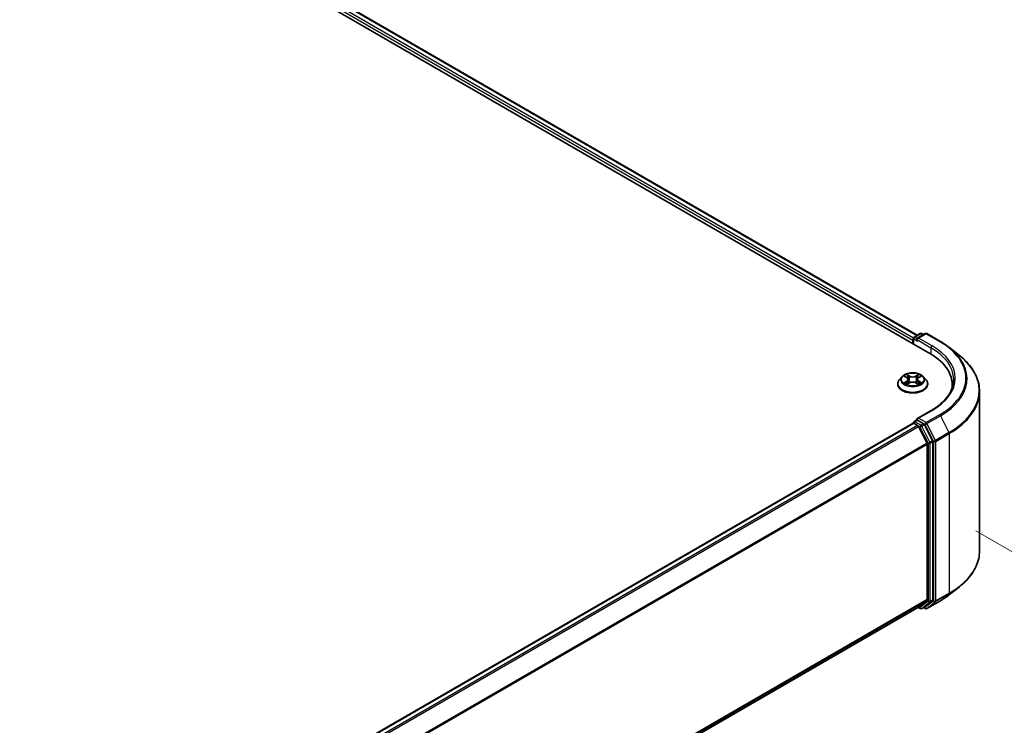
# Model space of a CAD drawing. Units: millimetres. Extents: x 0 to 9248, y 0 to 1686.
# Drawn here: x 197 to 292, y 538 to 606 of the extents above; entities that cross this region are included whole.
import ezdxf

# ---------------------------------------------------------------- set-up
doc = ezdxf.new("R2010")
doc.units = ezdxf.units.MM
for name, color, linetype, lineweight in [('Dimension (ISO)', 7, 'Continuous', 18), ('Dimension (ISO) @ 1', 7, 'Continuous', 18), ('Visible (ISO)', 7, 'Continuous', 35), ('Visible Narrow (ISO)', 7, 'Continuous', 25)]:
    doc.layers.add(name, color=color, linetype=linetype, lineweight=lineweight)
doc.styles.add('Note Text (TK)', font='MS PGothic.ttf')
doc.dimstyles.new('Default - Method 1b (TK)', dxfattribs={"dimscale": 2.5, "dimtxt": 2.5, "dimasz": 2.5, "dimexe": 1, "dimexo": 1.5, "dimgap": 1, "dimtad": 1, "dimtoh": 1, "dimrnd": 1e-08, "dimdsep": 46, "dimtxsty": 'Note Text (TK)', "dimblk": 'OPEN', "dimcen": 0.09, "dimdle": 5, "dimclrd": 100, "dimclre": 100, "dimclrt": 7, "dimadec": 1, "dimazin": 1, "dimtfac": 1, "dimtmove": 0, "dimatfit": 3, "dimldrblk": 'OPEN', "dimfxl": 1, "dimtolj": 1, "dimlwd": -1, "dimlwe": -1, "dimarcsym": 0})

# ---------------------------------------------------------------- blocks, each defined once
blk = doc.blocks.new('_Open')
at = {"color": 0, "linetype": 'ByBlock', "lineweight": -2}
for p, q in [((-1, 0.167), (0, 0)), ((-1, -0.167), (0, 0)), ((0, 0), (-1, 0))]:
    blk.add_line(p, q, dxfattribs=at)
blk = doc.blocks.new('*D41')
at = {"layer": 'Defpoints', "color": 0}
for p in [(62.073, 595.996), (214.101, 508.222), (162.269, 478.297)]:
    blk.add_point(p, dxfattribs=at)
at = {"layer": 'Dimension (ISO)', "color": 100}
for p, q in [((58.323, 593.831), (7.741, 564.627)), ((15.653, 562.945), (156.856, 481.422)), ((210.351, 506.057), (159.769, 476.854))]:
    blk.add_line(p, q, dxfattribs=at)
at = {"layer": 'Dimension (ISO)', "color": 100, "xscale": 6.25, "yscale": 6.25, "zscale": 6.25}
for p, rotation in [((10.241, 566.07), 149.9999999999986), ((162.269, 478.297), 329.9999999999986)]:
    blk.add_blockref('_Open', p, dxfattribs=dict(at, rotation=rotation))
at = {"layer": 'Dimension (ISO)', "color": 7, "insert": (83.764, 529.453), "char_height": 6.25, "attachment_point": 4, "rotation": 330, "style": 'Note Text (TK)'}
blk.add_mtext('\\A1;{\\Q30.000;\\W0.816;\\H0.816x;430}', dxfattribs=at)
blk = doc.blocks.new('*D42')
at = {"layer": 'Defpoints', "color": 0}
for p in [(285.85, 559.185), (197.462, 508.154), (251.57, 476.914)]:
    blk.add_point(p, dxfattribs=at)
at = {"layer": 'Dimension (ISO)', "color": 100}
for p, q in [((289.6, 557.02), (342.458, 526.502)), ((334.545, 524.82), (256.982, 480.039)), ((201.212, 505.989), (254.07, 475.471))]:
    blk.add_line(p, q, dxfattribs=at)
at = {"layer": 'Dimension (ISO)', "color": 100, "xscale": 6.25, "yscale": 6.25, "zscale": 6.25}
for p, rotation in [((339.958, 527.945), 29.99999999999997), ((251.57, 476.914), 210)]:
    blk.add_blockref('_Open', p, dxfattribs=dict(at, rotation=rotation))
at = {"layer": 'Dimension (ISO)', "color": 7, "insert": (289.399, 504.586), "char_height": 6.25, "attachment_point": 4, "rotation": 30, "style": 'Note Text (TK)'}
blk.add_mtext('\\A1;{\\Q-30.000;\\W0.816;\\H0.816x;250}', dxfattribs=at)

msp = doc.modelspace()

# ---------------------------------------------------------------- linework, layer by layer
at = {"layer": 'Visible (ISO)'}
for p, q in [((147.2791, 653.7629), (285.165, 574.1545)), ((149.7086, 653.4151), (283.9486, 575.9116)), ((283.5033, 575.4405), (283.5033, 575.1139)), ((283.5654, 575.078), (283.5654, 575.6038)), ((283.6404, 575.7337), (284.2268, 576.0723)), ((284.7221, 576.0724), (283.9189, 575.6087)), ((284.3768, 576.0723), (284.5493, 575.9727)), ((284.8721, 576.0724), (286.1802, 575.3172)), ((287.0736, 574.7143), (288.0191, 573.9658)), ((282.4779, 571.913), (282.2298, 571.6363)), ((282.7213, 571.9431), (282.9337, 571.8161)), ((283.0648, 571.6413), (283.1058, 571.2595)), ((283.9417, 571.6413), (283.9008, 571.2595)), ((284.0728, 571.8161), (284.2852, 571.9431)), ((284.5287, 571.913), (284.7767, 571.6363)), ((282.0533, 571.1947), (282.0533, 571.2113)), ((282.9732, 571.1856), (283.1944, 571.309)), ((283.8121, 571.309), (284.0333, 571.1856)), ((284.9533, 571.1947), (284.9533, 571.2113)), ((287.3177, 571.1539), (287.3177, 570.7991)), ((289.9677, 555.0724), (289.9677, 570.4972)), ((285.3021, 568.6506), (283.9189, 567.852)), ((283.6404, 567.5687), (283.8925, 567.7143)), ((284.5493, 567.3656), (283.9629, 567.7042)), ((283.5343, 567.4258), (212.8632, 526.6238)), ((283.5654, 567.4388), (283.5654, 567.4328)), ((283.6093, 567.4184), (283.9839, 567.2021)), ((284.8929, 565.4867), (284.0654, 567.111)), ((285.4232, 565.7189), (284.6308, 567.2745)), ((284.9175, 565.3941), (284.9175, 550.3776)), ((285.4478, 550.3494), (285.4478, 565.6263)), ((287.0736, 550.8553), (288.0191, 551.6038)), ((214.3214, 509.3771), (284.0589, 549.64)), ((284.0193, 549.6171), (284.2268, 549.4973)), ((284.0654, 549.6445), (284.8929, 550.3133)), ((284.3768, 549.4973), (284.6243, 549.6402)), ((284.7221, 549.4971), (284.5493, 549.5969)), ((284.6308, 549.6447), (285.4232, 550.2852)), ((284.8721, 549.4971), (286.1802, 550.2524))]:
    msp.add_line(p, q, dxfattribs=at)
for centre, start, end in [((283.7154, 575.6038), 120, 180), ((284.3018, 575.9424), 60, 120), ((284.7971, 575.9425), 60, 120), ((283.7154, 567.4388), 120, 180), ((284.3018, 549.6272), 240, 300), ((284.7971, 549.627), 240, 300)]:
    msp.add_arc(centre, 0.15, start, end, dxfattribs=at)
for centre, major_axis, start_param, end_param in [((283.6093, 575.5017), (0.075, 0.1299), 1.2124767, 2.3561945), ((284.0689, 575.5221), (-0.2121, 0), 4.712389, 6.2831853), ((283.9629, 575.4609), (-0.075, 0.1299), 0.7853982, 2.3561945), ((279.9677, 571.1539), (7.35, 0), 6.1711605, 7.0685835), ((279.9677, 570.3374), (7.5, 0), 0.1529658, 0.2006295), ((284.0689, 567.7654), (-0.2121, 0), 4.712389, 6.2831853), ((283.9629, 567.8267), (-0.075, -0.1299), 5.4977871, 6.1236372), ((283.6093, 567.2959), (-0.075, 0.1299), 5.4977871, 6.2831853), ((283.9839, 567.0797), (-0.075, 0.1299), 4.6217291, 5.4977871), ((284.5493, 567.2431), (0.075, -0.1299), 1.4801364, 2.3561945), ((284.8114, 565.4553), (-0.075, 0.1299), 3.9269908, 4.6217291), ((285.3417, 565.6876), (0.075, -0.1299), 0.7853982, 1.4801364), ((283.9839, 549.7699), (0.075, -0.1299), 0, 0.0906599), ((284.5493, 549.7701), (0.075, -0.1299), 0, 0.0906599), ((284.8114, 550.4388), (0.075, -0.1299), 0.0906599, 0.7853982), ((285.3417, 550.4106), (0.075, -0.1299), 0.0906599, 0.7853982)]:
    msp.add_ellipse(centre, major_axis=major_axis, ratio=0.5773503, start_param=start_param, end_param=end_param, dxfattribs=at)
for points, knots in [([(286.1802, 575.3172), (286.2449, 575.2798), (286.3086, 575.2419), (286.4341, 575.1648), (286.4958, 575.1257), (286.6171, 575.0464), (286.6767, 575.0062), (286.7938, 574.9246), (286.8513, 574.8833), (286.9641, 574.7996), (287.0194, 574.7572), (287.0736, 574.7143)], [3.14159265, 3.14159265, 3.14159265, 3.14159265, 3.17264484, 3.17264484, 3.20369702, 3.20369702, 3.2347492, 3.2347492, 3.26580139, 3.26580139, 3.29685357, 3.29685357, 3.29685357, 3.29685357]), ([(289.9677, 570.4972), (289.9677, 570.747), (289.9404, 570.9968), (289.8318, 571.4915), (289.7506, 571.7363), (289.5363, 572.2168), (289.4033, 572.4523), (289.088, 572.9105), (288.9059, 573.1332), (288.4959, 573.5623), (288.268, 573.7688), (288.0191, 573.9658)], [2.35619449, 2.35619449, 2.35619449, 2.35619449, 2.48222194, 2.48222194, 2.60824939, 2.60824939, 2.73427684, 2.73427684, 2.86030429, 2.86030429, 2.98633174, 2.98633174, 2.98633174, 2.98633174]), ([(282.2298, 571.6363), (282.2075, 571.6114), (282.187, 571.5856), (282.15, 571.5325), (282.1335, 571.5051), (282.1049, 571.449), (282.0928, 571.4203), (282.0732, 571.3618), (282.0658, 571.3321), (282.0558, 571.272), (282.0533, 571.2417), (282.0533, 571.2113)], [3.4494242, 3.4494242, 3.4494242, 3.4494242, 3.54493753, 3.54493753, 3.64045085, 3.64045085, 3.73596417, 3.73596417, 3.83147749, 3.83147749, 3.92699082, 3.92699082, 3.92699082, 3.92699082]), ([(284.5287, 571.913), (284.4673, 571.9815), (284.3894, 572.0415), (284.2055, 572.1449), (284.0984, 572.1874), (283.8686, 572.2495), (283.7459, 572.2692), (283.4972, 572.2843), (283.3713, 572.2798), (283.1276, 572.2474), (283.0099, 572.2194), (282.7936, 572.1414), (282.695, 572.0913), (282.5612, 571.9954), (282.5163, 571.9558), (282.4779, 571.913)], [1.2629648, 1.2629648, 1.2629648, 1.2629648, 1.5839777, 1.5839777, 1.9184063, 1.9184063, 2.2514838, 2.2514838, 2.5827972, 2.5827972, 2.9145331, 2.9145331, 3.2485111, 3.2485111, 3.4494242, 3.4494242, 3.4494242, 3.4494242]), ([(283.0648, 571.6413), (283.0633, 571.6549), (283.0602, 571.6684), (283.0508, 571.6946), (283.0446, 571.7075), (283.0292, 571.7321), (283.0202, 571.744), (282.9995, 571.7666), (282.9879, 571.7774), (282.9624, 571.7977), (282.9486, 571.8072), (282.9337, 571.8161)], [0.84730152, 0.84730152, 0.84730152, 0.84730152, 0.98850982, 0.98850982, 1.12971813, 1.12971813, 1.27092643, 1.27092643, 1.41213473, 1.41213473, 1.55334303, 1.55334303, 1.55334303, 1.55334303]), ([(284.0728, 571.8161), (284.058, 571.8072), (284.0441, 571.7977), (284.0186, 571.7774), (284.007, 571.7666), (283.9864, 571.744), (283.9773, 571.7321), (283.962, 571.7075), (283.9557, 571.6946), (283.9463, 571.6684), (283.9432, 571.6549), (283.9417, 571.6413)], [3.15904595, 3.15904595, 3.15904595, 3.15904595, 3.30025425, 3.30025425, 3.44146255, 3.44146255, 3.58267086, 3.58267086, 3.72387916, 3.72387916, 3.86508746, 3.86508746, 3.86508746, 3.86508746]), ([(284.9533, 571.2113), (284.9533, 571.2417), (284.9507, 571.272), (284.9408, 571.3321), (284.9333, 571.3618), (284.9137, 571.4203), (284.9016, 571.449), (284.873, 571.5051), (284.8565, 571.5325), (284.8195, 571.5856), (284.799, 571.6114), (284.7767, 571.6363)], [0.78539816, 0.78539816, 0.78539816, 0.78539816, 0.88091149, 0.88091149, 0.97642481, 0.97642481, 1.07193813, 1.07193813, 1.16745145, 1.16745145, 1.26296478, 1.26296478, 1.26296478, 1.26296478]), ([(287.4677, 571.6438), (287.4677, 571.4261), (287.4381, 571.2084), (287.3197, 570.7766), (287.2308, 570.5625), (286.9944, 570.1425), (286.8469, 569.9367), (286.496, 569.539), (286.2925, 569.3472), (285.8342, 568.983), (285.5794, 568.8107), (285.3021, 568.6506)], [3.92699082, 3.92699082, 3.92699082, 3.92699082, 4.08407045, 4.08407045, 4.24115008, 4.24115008, 4.39822972, 4.39822972, 4.55530935, 4.55530935, 4.71238898, 4.71238898, 4.71238898, 4.71238898]), ([(282.0533, 571.1947), (282.0533, 571.1053), (282.0768, 571.0161), (282.1683, 570.8453), (282.2377, 570.764), (282.4171, 570.6165), (282.5285, 570.551), (282.7804, 570.444), (282.9211, 570.4026), (283.2169, 570.3482), (283.3719, 570.3351), (283.681, 570.338), (283.8351, 570.354), (284.1272, 570.4138), (284.2653, 570.4576), (284.5117, 570.5693), (284.6201, 570.6372), (284.7949, 570.7915), (284.8617, 570.8777), (284.9362, 571.0423), (284.9533, 571.1185), (284.9533, 571.1947)], [3.9269908, 3.9269908, 3.9269908, 3.9269908, 4.2267014, 4.2267014, 4.5391124, 4.5391124, 4.8636054, 4.8636054, 5.1893334, 5.1893334, 5.5140838, 5.5140838, 5.8384387, 5.8384387, 6.1632728, 6.1632728, 6.4890702, 6.4890702, 6.8129852, 6.8129852, 7.0685835, 7.0685835, 7.0685835, 7.0685835]), ([(282.8174, 571.2924), (282.8264, 571.2849), (282.8362, 571.2773), (282.8572, 571.2623), (282.8685, 571.2548), (282.8923, 571.2399), (282.9049, 571.2326), (282.9315, 571.2183), (282.9454, 571.2112), (282.9684, 571.2005), (282.9771, 571.1966), (282.9859, 571.1927)], [4.53490148, 4.53490148, 4.53490148, 4.53490148, 4.60505141, 4.60505141, 4.67520135, 4.67520135, 4.74535128, 4.74535128, 4.81550122, 4.81550122, 4.85637589, 4.85637589, 4.85637589, 4.85637589]), ([(283.8121, 571.309), (283.7788, 571.3276), (283.7409, 571.3429), (283.6592, 571.3663), (283.6155, 571.3743), (283.5261, 571.3823), (283.4804, 571.3823), (283.391, 571.3743), (283.3473, 571.3663), (283.2657, 571.3429), (283.2278, 571.3276), (283.1944, 571.309)], [1.5882496, 1.5882496, 1.5882496, 1.5882496, 1.8954276, 1.8954276, 2.2026055, 2.2026055, 2.5097835, 2.5097835, 2.8169614, 2.8169614, 3.1241394, 3.1241394, 3.1241394, 3.1241394]), ([(284.0206, 571.1927), (284.0295, 571.1966), (284.0381, 571.2005), (284.0611, 571.2112), (284.0751, 571.2183), (284.1016, 571.2326), (284.1142, 571.2399), (284.1381, 571.2548), (284.1493, 571.2623), (284.1703, 571.2773), (284.1801, 571.2849), (284.1891, 571.2924)], [6.13919839, 6.13919839, 6.13919839, 6.13919839, 6.18007307, 6.18007307, 6.250223, 6.250223, 6.32037294, 6.32037294, 6.39052288, 6.39052288, 6.46067281, 6.46067281, 6.46067281, 6.46067281]), ([(283.8925, 567.7143), (283.899, 567.718), (283.9098, 567.72), (283.9351, 567.717), (283.9495, 567.7119), (283.9629, 567.7042)], [0.038953354, 0.038953354, 0.038953354, 0.038953354, 0.050334548, 0.050334548, 0.061715743, 0.061715743, 0.061715743, 0.061715743]), ([(289.9677, 555.0724), (289.9677, 554.8226), (289.9404, 554.5728), (289.8318, 554.0781), (289.7506, 553.8332), (289.5363, 553.3528), (289.4033, 553.1172), (289.088, 552.659), (288.9059, 552.4364), (288.4959, 552.0073), (288.268, 551.8008), (288.0191, 551.6038)], [3.92699082, 3.92699082, 3.92699082, 3.92699082, 4.05301827, 4.05301827, 4.17904572, 4.17904572, 4.30507316, 4.30507316, 4.43110061, 4.43110061, 4.55712806, 4.55712806, 4.55712806, 4.55712806]), ([(286.1802, 550.2524), (286.2449, 550.2898), (286.3086, 550.3277), (286.4341, 550.4048), (286.4958, 550.4439), (286.6171, 550.5232), (286.6767, 550.5634), (286.7938, 550.645), (286.8513, 550.6863), (286.9641, 550.77), (287.0194, 550.8124), (287.0736, 550.8553)], [1.57079633, 1.57079633, 1.57079633, 1.57079633, 1.60184851, 1.60184851, 1.63290069, 1.63290069, 1.66395288, 1.66395288, 1.69500506, 1.69500506, 1.72605724, 1.72605724, 1.72605724, 1.72605724])]:
    msp.add_open_spline(points, degree=3, knots=knots, dxfattribs=at)
at = {"layer": 'Visible Narrow (ISO)'}
for p, q in [((149.6336, 653.4076), (283.9046, 575.8862)), ((149.153, 653.0077), (283.5033, 575.4405)), ((283.5715, 575.6461), (149.259, 653.1914)), ((283.6093, 575.0526), (283.6093, 575.5425)), ((283.6093, 575.5425), (283.9629, 575.3384)), ((283.7154, 575.7263), (284.3018, 576.0648)), ((283.9189, 575.6087), (283.7154, 575.7263)), ((283.8568, 575.5221), (285.271, 574.7056)), ((284.0689, 575.6446), (284.7971, 576.065)), ((285.3771, 574.8893), (284.0689, 575.6446)), ((284.3018, 576.0648), (284.5054, 575.9473)), ((284.7971, 576.065), (286.1052, 575.3097)), ((285.271, 574.7056), (285.271, 574.092)), ((282.6501, 571.977), (282.9209, 571.8151)), ((282.9209, 571.4725), (282.6501, 571.3106)), ((283.2066, 571.98), (282.9262, 572.1364)), ((283.013, 572.0493), (283.1893, 571.951)), ((283.1893, 571.951), (283.164, 571.597)), ((284.0804, 572.1364), (283.7999, 571.98)), ((283.8172, 571.951), (283.9935, 572.0493)), ((283.8172, 571.951), (283.8425, 571.597)), ((284.0857, 571.8151), (284.3564, 571.977)), ((284.3564, 571.3106), (284.0857, 571.4725)), ((282.7685, 571.3421), (282.9388, 571.4439)), ((282.9262, 571.1512), (283.2066, 571.3075)), ((282.9388, 571.4439), (282.9564, 571.2061)), ((283.7999, 571.3075), (284.0804, 571.1512)), ((284.0677, 571.4439), (284.0502, 571.2061)), ((284.0677, 571.4439), (284.238, 571.3421)), ((284.0689, 567.8879), (285.3771, 568.6432)), ((283.7154, 567.5613), (283.9629, 567.7042)), ((284.7971, 567.4675), (284.0689, 567.8879)), ((286.1052, 568.2228), (284.7971, 567.4675)), ((284.8786, 567.3764), (286.1867, 568.1316)), ((286.1867, 568.1316), (287.0142, 566.5073)), ((212.9072, 526.5985), (283.6093, 567.4184)), ((283.9839, 567.2021), (213.2818, 526.3823)), ((213.4015, 526.3132), (284.0654, 567.111)), ((284.3018, 567.2227), (283.7154, 567.5613)), ((284.063, 567.1157), (284.1957, 567.039)), ((284.1957, 567.039), (284.9882, 565.4835)), ((284.5493, 567.3656), (284.3018, 567.2227)), ((284.3833, 567.1316), (284.6308, 567.2745)), ((285.1757, 565.5761), (284.3833, 567.1316)), ((284.5493, 567.3656), (284.691, 567.2838)), ((284.691, 567.2838), (285.5185, 565.6594)), ((285.7061, 565.752), (284.8786, 567.3764)), ((287.0142, 566.5073), (285.7061, 565.752)), ((285.7306, 565.6594), (287.0388, 566.4147)), ((287.0388, 566.4147), (287.0388, 550.9899)), ((284.8929, 565.4867), (214.2786, 524.7175)), ((214.3172, 524.633), (284.9175, 565.3941)), ((284.9882, 565.4835), (284.9882, 550.2065)), ((285.4232, 565.7189), (285.1757, 565.5761)), ((285.2003, 565.4835), (285.4478, 565.6263)), ((285.2003, 550.2065), (285.2003, 565.4835)), ((285.5185, 565.6594), (285.5185, 550.2347)), ((285.7306, 550.2347), (285.7306, 565.6594)), ((285.7061, 550.1705), (287.0142, 550.9257)), ((287.0388, 550.9899), (285.7306, 550.2347)), ((286.1867, 550.2569), (287.0142, 550.9257)), ((284.9175, 550.3776), (214.3214, 509.6189)), ((214.3214, 509.5689), (284.8929, 550.3133)), ((284.0654, 549.6445), (214.3214, 509.3778)), ((284.1957, 549.566), (284.063, 549.6426)), ((284.9882, 550.2065), (284.1957, 549.566)), ((284.3833, 549.5018), (285.1757, 550.1423)), ((284.6308, 549.6447), (284.3833, 549.5018)), ((284.691, 549.5658), (284.5932, 549.6223)), ((285.5185, 550.2347), (284.691, 549.5658)), ((286.1867, 550.2569), (284.8786, 549.5016)), ((284.8786, 549.5016), (285.7061, 550.1705)), ((285.1757, 550.1423), (285.4232, 550.2852)), ((285.4478, 550.3494), (285.2003, 550.2065))]:
    msp.add_line(p, q, dxfattribs=at)
for centre, major_axis, ratio, start_param, end_param in [((283.7154, 575.6038), (-0.15, 0), 0.5773503, 0, 0.7853982), ((283.7154, 575.6038), (0.075, 0.1299), 0.5773503, 0.7853982, 2.3561945), ((283.7154, 575.6038), (-0.075, 0.1299), 0.5773503, 5.4977871, 6.2831853), ((284.3018, 575.9424), (-0.075, 0.1299), 0.5773503, 5.4977871, 6.2831853), ((284.3018, 575.9424), (0.075, 0.1299), 0.5773503, 0, 0.7853982), ((284.7971, 575.9425), (-0.075, 0.1299), 0.5773503, 5.4977871, 6.2831853), ((284.7971, 575.9425), (0.075, 0.1299), 0.5773503, 0, 0.7853982), ((286.1052, 575.1873), (0.075, 0.1299), 0.5773503, 0, 0.7853982), ((279.9677, 571.7662), (8.6797, 0), 0.5773503, 5.4977871, 7.0685835), ((285.3771, 574.7669), (0.075, 0.1299), 0.5773503, 0.7853982, 2.3561945), ((279.9677, 571.6438), (7.5, 0), 0.5773503, 0, 0.7853982), ((279.9677, 571.7662), (7.65, 0), 0.5773503, 5.4977871, 7.0685835), ((279.9677, 571.7222), (8.795, 0), 0.5773503, 5.4977871, 6.9133226), ((279.9677, 570.5756), (9.9652, 0), 0.5773503, 5.4977871, 6.9133226), ((283.5033, 571.2558), (-1.4338, 0), 0.5773503, 5.8056187, 9.9023446), ((283.5033, 571.6066), (-1.1546, 0), 0.5773503, 5.8056187, 9.9023446), ((283.5033, 571.6438), (-1.03, 0), 0.5773503, 5.3071026, 5.6884717), ((283.5033, 571.5304), (0.8061, 0), 0.5773503, 2.1762943, 2.4206222), ((282.9209, 571.7947), (0.0128, 0.0215), 0.5873385, 0, 0.7942785), ((282.6136, 571.6438), (0.4271, 0), 0.5773503, 5.5152404, 7.0511302), ((282.9209, 571.4521), (0.0128, -0.0215), 0.5873385, 0.8637843, 2.3473142), ((282.6136, 571.6251), (0.452, 0), 0.5773503, 5.5152404, 6.3450887), ((282.9957, 572.0408), (-0.0204, -0.0144), 0.1849737, 1.043317, 2.4384992), ((283.0572, 571.9115), (-0.0241, -0.0067), 0.2229178, 3.8515805, 5.2070037), ((283.1467, 571.5884), (-0.0241, -0.0067), 0.2228845, 3.8515738, 5.2026198), ((283.2066, 571.9596), (-0.0122, -0.0218), 0.5671862, 3.9184152, 5.401945), ((283.5033, 572.1388), (0.452, 0), 0.5773503, 3.9444441, 5.4803339), ((283.5033, 572.1574), (-0.4271, 0), 0.5773503, 0.8028515, 2.3387412), ((283.7999, 571.9596), (0.0122, -0.0218), 0.5671862, 0.8812403, 2.3647701), ((283.8598, 571.5884), (-0.0241, 0.0067), 0.2228845, 4.2221582, 5.5732041), ((284.3929, 571.6438), (-0.4271, 0), 0.5773503, 5.5152404, 7.0511302), ((283.9493, 571.9115), (-0.0241, 0.0067), 0.2229178, 4.2177743, 5.5731974), ((284.3929, 571.6251), (-0.452, 0), 0.5773503, 6.221282, 7.0511302), ((283.5033, 571.5304), (0.8061, 0), 0.5773503, 0.7209705, 0.9652983), ((284.0108, 572.0408), (-0.0204, 0.0144), 0.1849737, 0.7030935, 2.0982756), ((284.0857, 571.4521), (-0.0128, -0.0215), 0.5873385, 3.9358711, 5.419401), ((284.0857, 571.7947), (-0.0128, 0.0215), 0.5873385, 5.4889069, 6.2831853), ((283.5033, 571.6438), (-1.03, 0), 0.5773503, 3.7363063, 4.1176753), ((283.5033, 571.2113), (-1.45, 0), 0.5773503, 0, 3.1415927), ((283.5033, 571.1947), (1.45, 0), 0.5773503, 3.1415927, 6.2831853), ((283.5033, 571.6438), (1.03, 0), 0.5773503, 3.7363063, 4.1176753), ((282.7865, 571.3339), (-0.0048, -0.0245), 0.7797536, 4.5269049, 5.922087), ((282.8589, 571.2819), (-0.0212, -0.0132), 0.7297361, 5.1634453, 5.7754826), ((283.2066, 571.2871), (-0.0122, 0.0218), 0.5671862, 5.5063628, 6.2831853), ((283.5033, 571.1302), (0.4271, 0), 0.5773503, 0.8028515, 2.3387412), ((283.7999, 571.2871), (0.0122, 0.0218), 0.5671862, 0, 0.7768225), ((283.5033, 571.6438), (1.03, 0), 0.5773503, 5.3071026, 5.6884717), ((284.1476, 571.2819), (-0.0212, 0.0132), 0.7297361, 3.6492954, 4.2613326), ((284.2201, 571.3339), (0.0048, -0.0245), 0.7797536, 0.3610983, 1.7562804), ((279.9677, 570.4972), (10, 0), 0.5773503, 5.4977871, 6.2831853), ((285.3771, 568.5207), (-0.075, 0.1299), 0.5773503, 5.4977871, 6.2831853), ((286.1052, 568.1003), (0.075, -0.1299), 0.5773503, 1.4801364, 2.3561945), ((283.7154, 567.4388), (-0.15, 0), 0.5773503, 0, 0.0701236), ((283.7154, 567.4388), (0.075, 0.1299), 0.5773503, 0.7853982, 2.061679), ((283.7154, 567.4388), (-0.075, 0.1299), 0.5773503, 5.4977871, 6.2831853), ((284.3018, 567.1003), (0.075, 0.1299), 0.5773503, 0.7853982, 2.3561945), ((284.3018, 567.1003), (-0.1337, -0.0681), 0.0739221, 0.617421, 2.1882173), ((284.3018, 567.1003), (-0.075, 0.1299), 0.5773503, 4.6217291, 5.4977871), ((284.7971, 567.345), (0.075, 0.1299), 0.5773503, 0.7853982, 2.3561945), ((284.7971, 567.345), (-0.1337, -0.0681), 0.0739221, 0.617421, 2.1882173), ((284.7971, 567.345), (-0.075, 0.1299), 0.5773503, 4.6217291, 5.4977871), ((285.6246, 565.7207), (0.1337, 0.0681), 0.0739221, 3.7590136, 5.32981), ((285.6246, 565.7207), (-0.075, 0.1299), 0.5773503, 3.9269908, 4.6217291), ((286.9327, 566.4759), (-0.075, 0.1299), 0.5773503, 3.9269908, 4.6217291), ((285.0943, 565.5447), (0.1337, 0.0681), 0.0739221, 3.7590136, 5.32981), ((285.0943, 565.5447), (-0.15, 0), 0.5773503, 0.7853982, 2.3561945), ((285.0943, 565.5447), (-0.075, 0.1299), 0.5773503, 3.9269908, 4.6217291), ((285.6246, 565.7207), (-0.15, 0), 0.5773503, 0.7853982, 2.3561945), ((279.9677, 555.0724), (10, 0), 0.5773503, 5.4977871, 6.2831853), ((279.9677, 554.994), (9.9652, 0), 0.5773503, 5.4977871, 5.6530481), ((279.9677, 553.8474), (-8.795, 0), 0.5773503, 2.3561945, 2.5114554), ((286.9327, 551.0512), (0.075, -0.1299), 0.5773503, 0.0906599, 0.7853982), ((284.3018, 549.6272), (-0.075, -0.1299), 0.5773503, 5.4977871, 6.2831853), ((284.3018, 549.6272), (0.0943, -0.1167), 0.8131434, 4.585045, 6.1558413), ((284.7971, 549.627), (-0.075, -0.1299), 0.5773503, 5.4977871, 6.2831853), ((284.7971, 549.627), (0.0943, -0.1167), 0.8131434, 4.585045, 6.1558413), ((285.0943, 550.2677), (0.15, 0), 0.5773503, 3.9269908, 5.4977871), ((285.0943, 550.2677), (0.0943, -0.1167), 0.8131434, 4.585045, 6.1558413), ((285.0943, 550.2677), (0.075, -0.1299), 0.5773503, 0.0906599, 0.7853982), ((285.6246, 550.2959), (0.15, 0), 0.5773503, 3.9269908, 5.4977871), ((285.6246, 550.2959), (0.0943, -0.1167), 0.8131434, 4.585045, 6.1558413), ((285.6246, 550.2959), (0.075, -0.1299), 0.5773503, 0.0906599, 0.7853982), ((286.1052, 550.3823), (0.075, -0.1299), 0.5773503, 0, 0.0906599), ((284.3018, 549.6272), (0.075, -0.1299), 0.5773503, 0, 0.0906599), ((284.7971, 549.627), (0.075, -0.1299), 0.5773503, 0, 0.0906599)]:
    msp.add_ellipse(centre, major_axis=major_axis, ratio=ratio, start_param=start_param, end_param=end_param, dxfattribs=at)
msp.add_ellipse((283.5033, 571.6438), major_axis=(1.0707, 0), ratio=0.5773503, dxfattribs=at)
for points, knots in [([(282.7697, 571.9142), (282.7657, 571.9187), (282.7614, 571.923), (282.746, 571.9365), (282.7341, 571.9445), (282.7105, 571.9573), (282.6989, 571.9623), (282.6749, 571.9709), (282.6624, 571.9743), (282.6501, 571.977)], [0.001908258, 0.001908258, 0.001908258, 0.001908258, 0.005934038, 0.005934038, 0.0154285, 0.0154285, 0.023744988, 0.023744988, 0.032394303, 0.032394303, 0.032394303, 0.032394303]), ([(282.6501, 571.977), (282.6613, 571.9727), (282.6727, 571.968), (282.6947, 571.9578), (282.7054, 571.9523), (282.7176, 571.9453), (282.7195, 571.9442), (282.7213, 571.9431)], [-0.032394303, -0.032394303, -0.032394303, -0.032394303, -0.023744988, -0.023744988, -0.0154285, -0.0154285, -0.013913302, -0.013913302, -0.013913302, -0.013913302]), ([(283.013, 572.0493), (283.0048, 572.0573), (282.9969, 572.0655), (282.9768, 572.0864), (282.965, 572.0989), (282.9442, 572.1198), (282.9351, 572.1284), (282.9262, 572.1364)], [-0.032055974, -0.032055974, -0.032055974, -0.032055974, -0.02365019, -0.02365019, -0.010200936, -0.010200936, 0.000338329, 0.000338329, 0.000338329, 0.000338329]), ([(282.9262, 572.1364), (282.9317, 572.1277), (282.9373, 572.1177), (282.9507, 572.0928), (282.9586, 572.0773), (282.9739, 572.0509), (282.9804, 572.0404), (282.9877, 572.0302)], [-0.000338329, -0.000338329, -0.000338329, -0.000338329, 0.010200936, 0.010200936, 0.02365019, 0.02365019, 0.032055974, 0.032055974, 0.032055974, 0.032055974]), ([(282.9877, 572.0302), (283.0003, 572.0128), (283.0116, 571.994), (283.0308, 571.9545), (283.0387, 571.9338), (283.0445, 571.913)], [-0.028982846, -0.028982846, -0.028982846, -0.028982846, -0.014585063, -0.014585063, 0, 0, 0, 0]), ([(283.0745, 571.92), (283.0682, 571.9429), (283.0596, 571.9657), (283.0388, 572.0093), (283.0266, 572.0301), (283.013, 572.0493)], [0, 0, 0, 0, 0.014585063, 0.014585063, 0.028982846, 0.028982846, 0.028982846, 0.028982846]), ([(283.0445, 571.913), (283.0594, 571.8592), (283.0743, 571.8054), (283.1042, 571.6977), (283.1191, 571.6438), (283.1341, 571.59)], [-0.068779854, -0.068779854, -0.068779854, -0.068779854, -0.034389927, -0.034389927, 0, 0, 0, 0]), ([(283.164, 571.597), (283.1491, 571.6508), (283.1342, 571.7047), (283.1044, 571.8124), (283.0894, 571.8662), (283.0745, 571.92)], [0, 0, 0, 0, 0.034389927, 0.034389927, 0.068779854, 0.068779854, 0.068779854, 0.068779854]), ([(283.1341, 571.59), (283.1554, 571.5131), (283.1799, 571.4376), (283.2133, 571.3505), (283.2185, 571.3372), (283.2239, 571.324)], [-0.098241255, -0.098241255, -0.098241255, -0.098241255, -0.049120627, -0.049120627, -0.040233478, -0.040233478, -0.040233478, -0.040233478]), ([(283.2476, 571.3344), (283.2428, 571.347), (283.2381, 571.3597), (283.2071, 571.4458), (283.1841, 571.5208), (283.164, 571.597)], [0.040586257, 0.040586257, 0.040586257, 0.040586257, 0.049120627, 0.049120627, 0.098241255, 0.098241255, 0.098241255, 0.098241255]), ([(283.8425, 571.597), (283.8224, 571.5208), (283.7994, 571.4458), (283.7684, 571.3597), (283.7637, 571.347), (283.7589, 571.3344)], [0, 0, 0, 0, 0.049120627, 0.049120627, 0.057654997, 0.057654997, 0.057654997, 0.057654997]), ([(283.7827, 571.324), (283.788, 571.3372), (283.7933, 571.3505), (283.8266, 571.4376), (283.8511, 571.5131), (283.8724, 571.59)], [-0.058007777, -0.058007777, -0.058007777, -0.058007777, -0.049120627, -0.049120627, 0, 0, 0, 0]), ([(283.932, 571.92), (283.9171, 571.8662), (283.9022, 571.8124), (283.8723, 571.7047), (283.8574, 571.6508), (283.8425, 571.597)], [0, 0, 0, 0, 0.034389927, 0.034389927, 0.068779854, 0.068779854, 0.068779854, 0.068779854]), ([(283.8724, 571.59), (283.8874, 571.6438), (283.9023, 571.6977), (283.9322, 571.8054), (283.9471, 571.8592), (283.9621, 571.913)], [-0.068779854, -0.068779854, -0.068779854, -0.068779854, -0.034389927, -0.034389927, 0, 0, 0, 0]), ([(283.9935, 572.0493), (283.9798, 572.0299), (283.9676, 572.009), (283.9468, 571.9654), (283.9383, 571.9427), (283.932, 571.92)], [0, 0, 0, 0, 0.014491423, 0.014491423, 0.028982846, 0.028982846, 0.028982846, 0.028982846]), ([(283.9621, 571.913), (283.9678, 571.9337), (283.9756, 571.9542), (283.9948, 571.9937), (284.0061, 572.0127), (284.0188, 572.0302)], [-0.028982846, -0.028982846, -0.028982846, -0.028982846, -0.014491423, -0.014491423, 0, 0, 0, 0]), ([(284.0804, 572.1364), (284.073, 572.1299), (284.0656, 572.1229), (284.0509, 572.1084), (284.0437, 572.101), (284.0279, 572.0846), (284.0194, 572.0756), (284.005, 572.0607), (283.9993, 572.055), (283.9935, 572.0493)], [-0.032394303, -0.032394303, -0.032394303, -0.032394303, -0.023744988, -0.023744988, -0.0154285, -0.0154285, -0.005934038, -0.005934038, 0, 0, 0, 0]), ([(284.0188, 572.0302), (284.024, 572.0374), (284.0287, 572.0448), (284.0402, 572.0637), (284.0464, 572.075), (284.0572, 572.0952), (284.0619, 572.1042), (284.0712, 572.1212), (284.0758, 572.1292), (284.0804, 572.1364)], [0, 0, 0, 0, 0.005934038, 0.005934038, 0.0154285, 0.0154285, 0.023744988, 0.023744988, 0.032394303, 0.032394303, 0.032394303, 0.032394303]), ([(284.3564, 571.977), (284.3414, 571.9738), (284.3262, 571.9693), (284.2925, 571.9561), (284.2745, 571.9465), (284.2506, 571.9281), (284.2433, 571.9215), (284.2368, 571.9142)], [-0.000338329, -0.000338329, -0.000338329, -0.000338329, 0.010200936, 0.010200936, 0.02365019, 0.02365019, 0.030147716, 0.030147716, 0.030147716, 0.030147716]), ([(284.2852, 571.9431), (284.295, 571.9489), (284.305, 571.9543), (284.3289, 571.9659), (284.3427, 571.9718), (284.3564, 571.977)], [-0.018142672, -0.018142672, -0.018142672, -0.018142672, -0.010200936, -0.010200936, 0.000338329, 0.000338329, 0.000338329, 0.000338329]), ([(282.7685, 571.3421), (282.7602, 571.3405), (282.7509, 571.3387), (282.7254, 571.3334), (282.7086, 571.3293), (282.6777, 571.3203), (282.6638, 571.3158), (282.6501, 571.3106)], [-0.032055974, -0.032055974, -0.032055974, -0.032055974, -0.02365019, -0.02365019, -0.010200936, -0.010200936, 0.000338329, 0.000338329, 0.000338329, 0.000338329]), ([(282.6501, 571.3106), (282.6651, 571.3138), (282.6804, 571.3158), (282.714, 571.3181), (282.7321, 571.3176), (282.7582, 571.3151), (282.7675, 571.3137), (282.7752, 571.3122)], [-0.000338329, -0.000338329, -0.000338329, -0.000338329, 0.010200936, 0.010200936, 0.02365019, 0.02365019, 0.032055974, 0.032055974, 0.032055974, 0.032055974]), ([(282.841, 571.2901), (282.8322, 571.3043), (282.8215, 571.3159), (282.797, 571.3333), (282.7833, 571.3392), (282.7685, 571.3421)], [0, 0, 0, 0, 0.014585063, 0.014585063, 0.028982846, 0.028982846, 0.028982846, 0.028982846]), ([(282.7752, 571.3122), (282.7885, 571.3098), (282.8008, 571.3045), (282.8137, 571.2954), (282.8156, 571.2939), (282.8174, 571.2924)], [-0.028982846, -0.028982846, -0.028982846, -0.028982846, -0.014585063, -0.014585063, -0.012042017, -0.012042017, -0.012042017, -0.012042017]), ([(282.9815, 571.1903), (282.9787, 571.1904), (282.976, 571.1904), (282.9663, 571.1893), (282.9602, 571.1869), (282.9493, 571.1798), (282.9446, 571.1754), (282.9353, 571.1647), (282.9307, 571.1583), (282.9262, 571.1512)], [0.002440164, 0.002440164, 0.002440164, 0.002440164, 0.005934038, 0.005934038, 0.0154285, 0.0154285, 0.023744988, 0.023744988, 0.032394303, 0.032394303, 0.032394303, 0.032394303]), ([(282.9262, 571.1512), (282.9335, 571.1577), (282.9409, 571.1638), (282.9556, 571.1748), (282.9629, 571.1796), (282.9712, 571.1845), (282.9722, 571.1851), (282.9732, 571.1856)], [-0.032394303, -0.032394303, -0.032394303, -0.032394303, -0.023744988, -0.023744988, -0.0154285, -0.0154285, -0.014299664, -0.014299664, -0.014299664, -0.014299664]), ([(284.0804, 571.1512), (284.0748, 571.1599), (284.0692, 571.1675), (284.0558, 571.1814), (284.0479, 571.1868), (284.0343, 571.1902), (284.0299, 571.1906), (284.025, 571.1903)], [-0.000338329, -0.000338329, -0.000338329, -0.000338329, 0.010200936, 0.010200936, 0.02365019, 0.02365019, 0.02961581, 0.02961581, 0.02961581, 0.02961581]), ([(284.0333, 571.1856), (284.04, 571.1819), (284.0466, 571.1777), (284.0624, 571.1665), (284.0714, 571.1591), (284.0804, 571.1512)], [-0.01775631, -0.01775631, -0.01775631, -0.01775631, -0.010200936, -0.010200936, 0.000338329, 0.000338329, 0.000338329, 0.000338329]), ([(284.238, 571.3421), (284.2231, 571.3392), (284.2094, 571.3333), (284.1849, 571.3158), (284.1742, 571.3042), (284.1655, 571.2901)], [0, 0, 0, 0, 0.014491423, 0.014491423, 0.028982846, 0.028982846, 0.028982846, 0.028982846]), ([(284.1891, 571.2924), (284.1909, 571.2939), (284.1927, 571.2953), (284.2056, 571.3045), (284.218, 571.3097), (284.2313, 571.3122)], [-0.016940829, -0.016940829, -0.016940829, -0.016940829, -0.014491423, -0.014491423, 0, 0, 0, 0]), ([(284.2313, 571.3122), (284.2368, 571.3133), (284.243, 571.3143), (284.2605, 571.3165), (284.2724, 571.3174), (284.296, 571.3177), (284.3076, 571.3173), (284.3316, 571.3151), (284.3441, 571.3132), (284.3564, 571.3106)], [0, 0, 0, 0, 0.005934038, 0.005934038, 0.0154285, 0.0154285, 0.023744988, 0.023744988, 0.032394303, 0.032394303, 0.032394303, 0.032394303]), ([(284.3564, 571.3106), (284.3452, 571.3148), (284.3338, 571.3187), (284.3118, 571.3254), (284.3011, 571.3283), (284.279, 571.3338), (284.2676, 571.3363), (284.2503, 571.3398), (284.2439, 571.341), (284.238, 571.3421)], [-0.032394303, -0.032394303, -0.032394303, -0.032394303, -0.023744988, -0.023744988, -0.0154285, -0.0154285, -0.005934038, -0.005934038, 0, 0, 0, 0])]:
    msp.add_open_spline(points, degree=3, knots=knots, dxfattribs=at)
for points in [[(282.8588, 571.2614), (282.8529, 571.271), (282.8469, 571.2805), (282.841, 571.2901)], [(284.1655, 571.2901), (284.1596, 571.2805), (284.1536, 571.271), (284.1477, 571.2614)]]:
    msp.add_open_spline(points, degree=3, dxfattribs=at)

# ---------------------------------------------------------------- dimensions: what is measured, and where the dimension line sits
at = {"layer": 'Dimension (ISO) @ 1', "color": 100}
for base, p1, p2, angle, text, picture, middle in [((162.2686, 478.2971), (62.0728, 595.9958), (214.1007, 508.2224), 150, '{\\Q30.000;\\W0.816;\\H0.816x;<>}', '*D41', (86.2546, 522.1838)), ((251.5696, 476.9142), (285.8499, 559.1846), (197.4615, 508.1536), 30, '{\\Q-30.000;\\W0.816;\\H0.816x;<>}', '*D42', (295.7638, 502.4298))]:
    dim = msp.add_linear_dim(base=base, p1=p1, p2=p2, angle=angle, text=text, dimstyle='Default - Method 1b (TK)', override={"dimscale": 1, "dimtxt": 6.25, "dimasz": 6.25, "dimexe": 2.5, "dimexo": 3.75, "dimgap": 2.5, "dimtoh": 0, "dimdec": 2, "dimlfac": 2.44949, "dimcen": 0.225, "dimtol": 0, "dimlim": 0, "dimtp": 0, "dimtm": 0, "dimtdec": 2, "dimtix": 0, "dimtofl": 0, "dimtmove": 0, "dimatfit": 1}, dxfattribs=at)
    dim.commit()
    dim.dimension.update_dxf_attribs({"geometry": picture, "text_midpoint": middle, "dimtype": 128})

doc.saveas('drawing.dxf')
